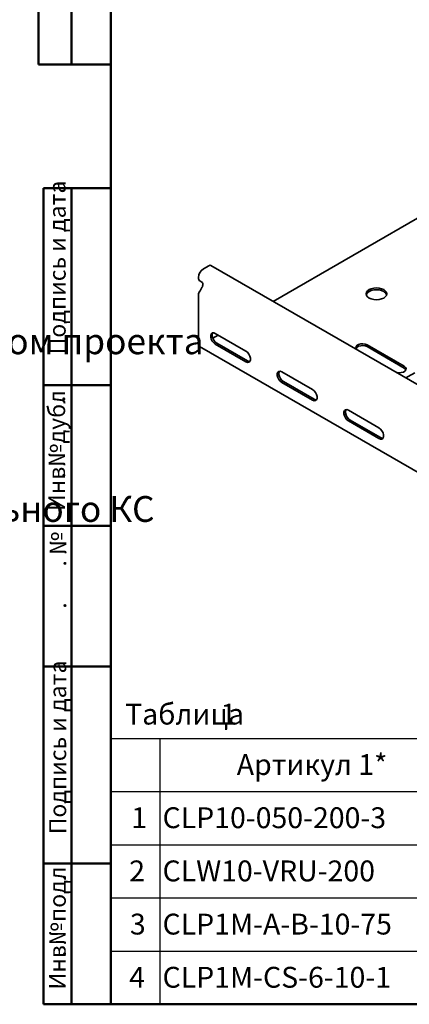
# Model space of a CAD drawing. Units: millimetres. Extents: x 50 to 174642, y -5 to 2366.
# Drawn here: x 38199 to 38407, y 43 to 567 of the extents above; entities that cross this region are included whole.
import ezdxf

# ---------------------------------------------------------------- set-up
doc = ezdxf.new("R2010")
doc.units = ezdxf.units.MM
doc.header["$LTSCALE"] = 7
doc.linetypes.add('SLD-Сплошная', pattern=[0])
doc.styles.add('MtXpl_GOST_type_A', font='txt')
doc.styles.add('SLDTEXTSTYLE2', font='txt', dxfattribs={"bigfont": 'bigfont'})
doc.styles.add('SLDTEXTSTYLE3', font='txt')

msp = doc.modelspace()

# ---------------------------------------------------------------- linework, layer by layer
at = {"color": 7, "linetype": 'SLD-Сплошная', "lineweight": 50, "true_color": 0xffffff}
for p, q in [((38247.91, 903.69), (38247.91, 42.69)), ((38209.38, 723.69), (38209.38, 543.69)), ((38226.91, 723.69), (38226.91, 543.69)), ((38209.38, 543.69), (38247.91, 543.69)), ((38211.91, 42.69), (38211.91, 477.69)), ((38211.91, 477.69), (38247.91, 477.69)), ((38226.91, 477.69), (38226.91, 42.69)), ((38211.91, 372.69), (38247.91, 372.69)), ((38211.91, 297.69), (38247.91, 297.69)), ((38211.91, 222.69), (38247.91, 222.69)), ((38211.91, 117.69), (38247.91, 117.69)), ((38247.91, 42.69), (38211.91, 42.69)), ((39432.9, 42.69), (38247.91, 42.69))]:
    msp.add_line(p, q, dxfattribs=at)
at = {"color": 7, "linetype": 'SLD-Сплошная', "lineweight": 35}
for p, q in [((38334.29, 417.34), (38419.9, 466.76)), ((38300.05, 436.36), (38297.15, 434.69)), ((38583.99, 273.19), (38301.15, 436.47)), ((38294.53, 430.15), (38294.53, 429.92)), ((38295.3, 428.22), (38296.35, 427.62)), ((38296.35, 427.62), (38296.57, 427.43)), ((38296.57, 425.17), (38296.35, 424.73)), ((38296.57, 427.43), (38296.73, 427.17)), ((38296.73, 425.61), (38296.57, 425.17)), ((38296.73, 427.17), (38296.83, 426.85)), ((38296.83, 426.05), (38296.73, 425.61)), ((38296.83, 426.85), (38296.87, 426.47)), ((38296.87, 426.47), (38296.83, 426.05)), ((38294.53, 420.93), (38294.53, 394.55)), ((38296.35, 424.73), (38295.5, 423.26)), ((38383.9, 422.2), (38383.71, 421.37)), ((38383.71, 421.37), (38383.9, 420.55)), ((38383.78, 420.88), (38383.9, 421.22)), ((38384.45, 422.96), (38383.9, 422.2)), ((38383.9, 421.22), (38384.45, 421.98)), ((38383.9, 420.55), (38384.45, 419.79)), ((38385.32, 423.62), (38384.45, 422.96)), ((38384.45, 421.98), (38385.32, 422.64)), ((38386.46, 424.12), (38385.32, 423.62)), ((38385.32, 422.64), (38386.46, 423.14)), ((38387.79, 424.44), (38386.46, 424.12)), ((38386.46, 423.14), (38387.79, 423.46)), ((38389.21, 424.55), (38387.79, 424.44)), ((38387.79, 423.46), (38389.21, 423.57)), ((38390.64, 424.44), (38389.21, 424.55)), ((38389.21, 423.57), (38390.64, 423.46)), ((38391.96, 424.12), (38390.64, 424.44)), ((38390.64, 423.46), (38391.96, 423.14)), ((38393.1, 423.62), (38391.96, 424.12)), ((38391.96, 423.14), (38393.1, 422.64)), ((38393.98, 422.96), (38393.1, 423.62)), ((38394.53, 422.2), (38393.98, 422.96)), ((38393.98, 419.79), (38394.53, 420.55)), ((38394.71, 421.37), (38394.53, 422.2)), ((38394.53, 420.55), (38394.71, 421.37)), ((38384.45, 419.79), (38385.32, 419.13)), ((38385.32, 419.13), (38386.46, 418.62)), ((38386.46, 418.62), (38387.79, 418.31)), ((38387.79, 418.31), (38389.21, 418.2)), ((38389.21, 418.2), (38390.64, 418.31)), ((38390.64, 418.31), (38391.96, 418.62)), ((38391.96, 418.62), (38393.1, 419.13)), ((38393.1, 419.13), (38393.98, 419.79)), ((38301.32, 400.07), (38301.02, 399.31)), ((38301.02, 399.31), (38301.02, 398.31)), ((38301.87, 400.51), (38301.32, 400.07)), ((38302.62, 400.58), (38301.87, 400.51)), ((38302.17, 400.56), (38301.87, 399.8)), ((38301.87, 399.8), (38301.87, 398.8)), ((38302.16, 397.73), (38305, 399.37)), ((38302.19, 400.59), (38302.17, 400.56)), ((38303.46, 400.26), (38302.62, 400.58)), ((38319.73, 390.87), (38303.46, 400.26)), ((38301.02, 398.31), (38301.32, 397.21)), ((38301.32, 397.21), (38301.87, 396.13)), ((38301.87, 398.8), (38302.17, 397.7)), ((38301.87, 396.13), (38302.62, 395.21)), ((38302.17, 397.7), (38302.72, 396.62)), ((38302.62, 395.21), (38303.46, 394.54)), ((38302.72, 396.62), (38303.46, 395.7)), ((38303.46, 395.7), (38304.31, 395.03)), ((38303.46, 394.54), (38319.73, 385.16)), ((38304.31, 395.03), (38320.57, 385.65)), ((38378.91, 393.93), (38378.39, 393.29)), ((38379.77, 394.42), (38378.91, 393.93)), ((38380.87, 394.72), (38379.77, 394.42)), ((38380.87, 393.74), (38379.77, 393.44)), ((38382.08, 394.78), (38380.87, 394.72)), ((38382.08, 393.8), (38380.87, 393.74)), ((38383.25, 394.6), (38382.08, 394.78)), ((38383.25, 393.62), (38382.08, 393.8)), ((38384.25, 394.2), (38383.25, 394.6)), ((38384.25, 393.22), (38383.25, 393.62)), ((38404.05, 382.77), (38384.25, 394.2)), ((38295.09, 393.32), (38418.63, 322)), ((38320.57, 390.21), (38319.73, 390.87)), ((38321.32, 389.28), (38320.57, 390.21)), ((38321.87, 388.21), (38321.32, 389.28)), ((38378.39, 393.29), (38378.29, 392.59)), ((38378.29, 392.59), (38378.6, 391.91)), ((38378.39, 392.31), (38378.38, 392.28)), ((38378.91, 392.95), (38378.39, 392.31)), ((38378.6, 391.91), (38379.05, 391.5)), ((38379.77, 393.44), (38378.91, 392.95)), ((38404.05, 381.79), (38384.25, 393.22)), ((38319.73, 385.16), (38320.57, 384.84)), ((38320.57, 385.65), (38321.42, 385.33)), ((38320.57, 384.84), (38321.32, 384.91)), ((38321.32, 384.91), (38321.87, 385.35)), ((38321.42, 385.33), (38321.85, 385.32)), ((38322.16, 387.1), (38321.87, 388.21)), ((38321.87, 385.35), (38322.16, 386.11)), ((38322.16, 386.11), (38322.16, 387.1)), ((38336.76, 379.61), (38336.47, 378.84)), ((38336.47, 378.84), (38336.47, 377.85)), ((38337.32, 380.05), (38336.76, 379.61)), ((38338.06, 380.12), (38337.32, 380.05)), ((38337.61, 380.1), (38337.32, 379.33)), ((38337.32, 379.33), (38337.32, 378.34)), ((38337.32, 378.34), (38337.61, 377.24)), ((38337.63, 380.13), (38337.61, 380.1)), ((38338.91, 379.8), (38338.06, 380.12)), ((38355.17, 370.41), (38338.91, 379.8)), ((38399.37, 379.77), (38400.09, 379.51)), ((38400.09, 379.51), (38401.27, 379.33)), ((38401.27, 379.33), (38402.48, 379.39)), ((38402.48, 379.39), (38403.58, 379.68)), ((38403.58, 379.68), (38404.44, 380.18)), ((38404.74, 382.19), (38404.05, 382.77)), ((38404.74, 381.21), (38404.05, 381.79)), ((38404.44, 380.18), (38404.95, 380.82)), ((38405.06, 381.51), (38404.74, 382.19)), ((38404.97, 380.85), (38404.74, 381.21)), ((38404.95, 380.82), (38405.06, 381.51)), ((38406.11, 377.26), (38409.65, 379.3)), ((38336.47, 377.85), (38336.76, 376.75)), ((38336.76, 376.75), (38337.32, 375.67)), ((38337.32, 375.67), (38338.06, 374.74)), ((38337.61, 377.24), (38338.16, 376.16)), ((38338.06, 374.74), (38338.91, 374.08)), ((38338.16, 376.16), (38338.91, 375.23)), ((38338.91, 375.23), (38339.75, 374.57)), ((38338.91, 374.08), (38355.17, 364.69)), ((38339.75, 374.57), (38356.02, 365.18)), ((38404.74, 376.67), (38405.22, 376.83)), ((38405.22, 376.83), (38406.11, 377.26)), ((38356.02, 369.75), (38355.17, 370.41)), ((38356.76, 368.82), (38356.02, 369.75)), ((38357.31, 367.74), (38356.76, 368.82)), ((38357.61, 366.64), (38357.31, 367.74)), ((38355.17, 364.69), (38356.02, 364.38)), ((38356.02, 365.18), (38356.86, 364.87)), ((38356.02, 364.38), (38356.76, 364.44)), ((38356.76, 364.44), (38357.31, 364.89)), ((38356.86, 364.87), (38357.29, 364.86)), ((38357.31, 364.89), (38357.61, 365.65)), ((38357.61, 365.65), (38357.61, 366.64)), ((38372.21, 359.15), (38371.91, 358.38)), ((38371.91, 358.38), (38371.91, 357.39)), ((38371.91, 357.39), (38372.21, 356.29)), ((38372.76, 359.59), (38372.21, 359.15)), ((38373.5, 359.65), (38372.76, 359.59)), ((38373.05, 359.64), (38372.76, 358.87)), ((38372.76, 358.87), (38372.76, 357.88)), ((38372.76, 357.88), (38373.05, 356.78)), ((38373.08, 359.66), (38373.05, 359.64)), ((38374.35, 359.34), (38373.5, 359.65)), ((38390.61, 349.95), (38374.35, 359.34)), ((38372.21, 356.29), (38372.76, 355.21)), ((38372.76, 355.21), (38373.5, 354.28)), ((38373.05, 356.78), (38373.61, 355.7)), ((38373.5, 354.28), (38374.35, 353.62)), ((38373.61, 355.7), (38374.35, 354.77)), ((38374.35, 354.77), (38375.2, 354.11)), ((38374.35, 353.62), (38390.61, 344.23)), ((38375.2, 354.11), (38391.46, 344.72)), ((38391.46, 349.29), (38390.61, 349.95)), ((38392.2, 348.36), (38391.46, 349.29)), ((38392.76, 347.28), (38392.2, 348.36)), ((38393.05, 346.18), (38392.76, 347.28)), ((38390.61, 344.23), (38391.46, 343.92)), ((38391.46, 344.72), (38392.31, 344.41)), ((38391.46, 343.92), (38392.2, 343.98)), ((38392.2, 343.98), (38392.76, 344.42)), ((38392.31, 344.41), (38392.72, 344.39)), ((38392.76, 344.42), (38393.05, 345.19)), ((38393.05, 345.19), (38393.05, 346.18))]:
    msp.add_line(p, q, dxfattribs=at)
at = {"color": 0}
for p, q in [((38247.91, 184.4), (38247.91, 156.06)), ((38247.91, 184.4), (38273.88, 184.4)), ((38273.88, 184.4), (38273.88, 156.06)), ((38273.88, 184.4), (38415.21, 184.4)), ((38247.91, 156.06), (38273.88, 156.06)), ((38247.91, 156.06), (38247.91, 127.72)), ((38273.88, 156.06), (38415.21, 156.06)), ((38273.88, 156.06), (38273.88, 127.72)), ((38247.91, 127.72), (38247.91, 99.38)), ((38247.91, 127.72), (38273.88, 127.72)), ((38273.88, 127.72), (38273.88, 99.38)), ((38273.88, 127.72), (38415.21, 127.72)), ((38247.91, 99.38), (38247.91, 71.03)), ((38247.91, 99.38), (38273.88, 99.38)), ((38273.88, 99.38), (38273.88, 71.03)), ((38273.88, 99.38), (38415.21, 99.38)), ((38247.91, 71.03), (38247.91, 42.69)), ((38247.91, 71.03), (38273.88, 71.03)), ((38273.88, 71.03), (38273.88, 42.69)), ((38273.88, 71.03), (38415.21, 71.03)), ((38247.91, 42.69), (38273.88, 42.69)), ((38273.88, 42.69), (38415.21, 42.69))]:
    msp.add_line(p, q, dxfattribs=at)
at = {"color": 7, "linetype": 'SLD-Сплошная', "lineweight": 35}
for centre, radius, start, end in [((38300.69, 435.46), 1.11, 65.6929, 125.6176), ((38300.22, 429.9), 5.69, 122.6055, 177.3945), ((38296.39, 429.73), 1.86, 174.3796, 234.302), ((38297.85, 420.79), 3.31, 143.5318, 177.5905), ((38289.99, 426.44), 6.36, 324.6669, 330.0091), ((38391.82, 419.95), 2.98, 18.2186, 64.4942), ((38295.82, 394.39), 1.29, 172.7442, 235.9436)]:
    msp.add_arc(centre, radius, start, end, dxfattribs=at)

# ---------------------------------------------------------------- texts
at = {"color": 7, "true_color": 0xffffff, "style": 'MtXpl_GOST_type_A'}
for s, p in [('Подпись и дата', (38223.8, 389.14)), ('дубл', (38223.52, 341.57)), ('.', (38223.52, 363.69)), ('. № ', (38223.52, 322.93)), ('Инв', (38223.52, 305.57)), ('. №', (38224.11, 276.01)), ('. ', (38224.11, 253.51)), ('Подпись и дата', (38224.07, 133.33)), ('подл', (38223.88, 86.54)), ('.', (38223.88, 108.66)), ('. № ', (38223.88, 67.9)), ('Инв', (38223.88, 50.54))]:
    msp.add_text(s, height=9, rotation=90, dxfattribs=at).set_placement(p)
at = {"color": 5, "true_color": 0x0000ff, "style": 'MtXpl_GOST_type_A'}
for s, height, p in [('Допустимая нагрузка на узел должна быть рассчитана и подтверждена инженером проекта', 13.7583, (37445.92, 389.2)), ('Крепление лотка к консоли осуществляется при помощи комплекта соединительного КС', 13.7583, (37445.59, 299.82)), ('Таблица ', 11.113, (38255.46, 191.81)), ('1', 11.11, (38306.26, 191.81))]:
    msp.add_text(s, height=height, dxfattribs=at).set_placement(p)
at = {"color": 0, "attachment_point": 1}
for s, insert, char_height, style in [('Артикул 1*', (38314.89, 176.03), 11.113, 'SLDTEXTSTYLE2'), ('1', (38258.72, 147.69), 11.11, 'SLDTEXTSTYLE3'), ('CLP10-050-200-3', (38275.38, 147.69), 11.1125, 'SLDTEXTSTYLE3'), ('2', (38257.64, 119.35), 11.11, 'SLDTEXTSTYLE3'), ('CLW10-VRU-200', (38275.38, 119.35), 11.1125, 'SLDTEXTSTYLE3'), ('3', (38258, 91), 11.11, 'SLDTEXTSTYLE3'), ('CLP1M-A-B-10-75', (38275.38, 91), 11.1125, 'SLDTEXTSTYLE3'), ('4', (38257.64, 62.66), 11.11, 'SLDTEXTSTYLE3'), ('CLP1M-CS-6-10-1', (38275.38, 62.66), 11.1125, 'SLDTEXTSTYLE3')]:
    msp.add_mtext(s, dxfattribs=dict(at, insert=insert, char_height=char_height, style=style))

doc.saveas('drawing.dxf')
